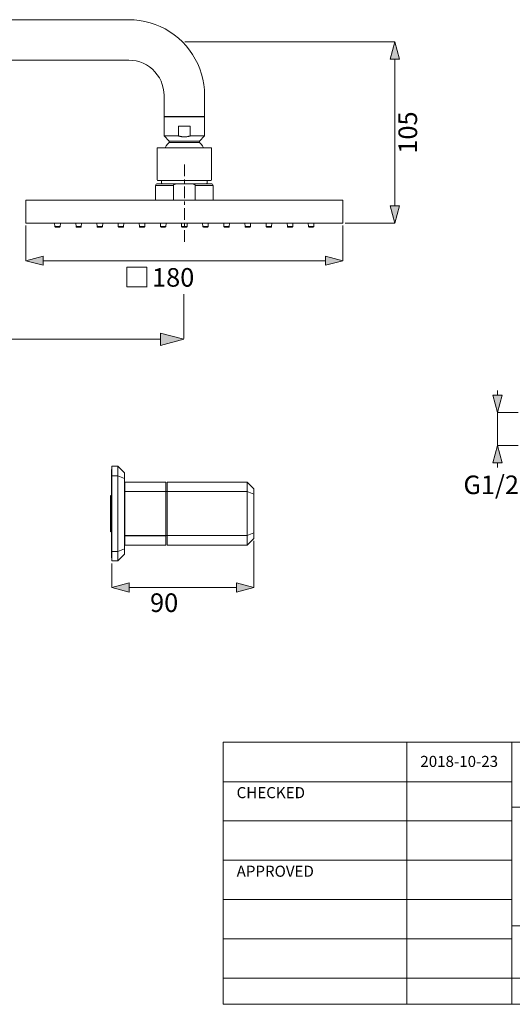
# Model space of a CAD drawing. Units: millimetres. Extents: x 46 to 295, y -208 to -39.
# Drawn here: x 131 to 210, y -208 to -49 of the extents above; entities that cross this region are included whole.
import ezdxf

# ---------------------------------------------------------------- set-up
doc = ezdxf.new("R2010")
doc.units = ezdxf.units.MM
doc.header["$MEASUREMENT"] = 0
for name, color, linetype, lineweight in [('0_Ном._пера__1', 7, 'Continuous', 13), ('0_Ном._пера__21', 7, 'Continuous', 20), ('Чертеж и Рисунок_Ном._пера__1', 7, 'Continuous', 13), ('Чертеж и Рисунок_Ном._пера__5', 5, 'Continuous', 0)]:
    doc.layers.add(name, color=color, linetype=linetype, lineweight=lineweight)
doc.layers.add('Чертеж и Рисунок', color=7, linetype='Continuous')
doc.styles.add('СГЕНЕРИР_СТИЛЬ_1', font='txt')
doc.dimstyles.new('СГЕНЕРИР_СТИЛЬ__1', dxfattribs={"dimtxt": 3, "dimasz": 2.753623, "dimexe": 0.18, "dimexo": 0.4, "dimgap": 0.09, "dimtad": 3, "dimtih": 1, "dimtoh": 1, "dimdec": 0, "dimzin": 0, "dimdsep": 46, "dimtxsty": 'СГЕНЕРИР_СТИЛЬ_1', "dimblk": 'ARROWHEAD_5', "dimblk1": 'ARROWHEAD_5', "dimblk2": 'ARROWHEAD_5', "dimcen": 0.09, "dimclrd": 5, "dimclre": 5, "dimclrt": 5, "dimazin": 0, "dimtfac": 1, "dimtdec": 4, "dimtmove": 2, "dimatfit": 3, "dimfxl": 0, "dimtolj": 1, "dimtzin": 0, "dimarcsym": 0})
doc.dimstyles.new('СГЕНЕРИР_СТИЛЬ__2', dxfattribs={"dimtxt": 3, "dimasz": 2.753623, "dimexe": 0.18, "dimexo": 0.4, "dimgap": 0.09, "dimtad": 1, "dimdec": 0, "dimzin": 0, "dimdsep": 46, "dimtxsty": 'СГЕНЕРИР_СТИЛЬ_1', "dimblk": 'ARROWHEAD_5', "dimblk1": 'ARROWHEAD_5', "dimblk2": 'ARROWHEAD_5', "dimcen": 0.09, "dimclrd": 5, "dimclre": 5, "dimclrt": 5, "dimazin": 0, "dimtfac": 1, "dimtdec": 4, "dimtmove": 2, "dimatfit": 3, "dimfxl": 0, "dimtolj": 1, "dimtzin": 0, "dimarcsym": 0})
doc.dimstyles.new('СГЕНЕРИР_СТИЛЬ__4', dxfattribs={"dimtxt": 3, "dimasz": 2.753623, "dimexe": 0.18, "dimexo": 0.4, "dimgap": 0.09, "dimtad": 3, "dimdec": 0, "dimzin": 0, "dimdsep": 46, "dimtxsty": 'СГЕНЕРИР_СТИЛЬ_1', "dimblk": 'ARROWHEAD_5', "dimblk1": 'ARROWHEAD_5', "dimblk2": 'ARROWHEAD_5', "dimcen": 0.09, "dimclrd": 5, "dimclre": 5, "dimclrt": 5, "dimazin": 0, "dimtfac": 1, "dimtdec": 4, "dimtmove": 0, "dimatfit": 3, "dimfxl": 0, "dimtolj": 1, "dimtzin": 0, "dimarcsym": 0})

# ---------------------------------------------------------------- blocks, each defined once
blk = doc.blocks.new('Линия_4', base_point=(109.76, -100.79))
at = {"layer": 'Чертеж и Рисунок_Ном._пера__5', "linetype": 'Continuous', "lineweight": 0}
blk.add_hatch(color=5, dxfattribs=at).paths.add_polyline_path([(157.29, -100.79), (153.56, -99.79), (153.56, -101.79)])
at = {"layer": 'Чертеж и Рисунок_Ном._пера__5', "color": 5, "linetype": 'Continuous', "lineweight": 0}
for p, q in [((157.29, -100.79), (153.56, -99.79)), ((153.56, -101.79), (153.56, -99.79)), ((109.76, -100.79), (153.56, -100.79)), ((157.29, -100.79), (153.56, -101.79))]:
    blk.add_line(p, q, dxfattribs=at)
blk = doc.blocks.new('*D8')
at = {"layer": 'Чертеж и Рисунок_Ном._пера__5', "linetype": 'Continuous', "lineweight": 0}
for points in [[(145.69, -140.86), (148.49, -141.61), (148.49, -140.11)], [(168.6, -140.86), (165.8, -140.11), (165.8, -141.61)]]:
    blk.add_hatch(color=5, dxfattribs=at).paths.add_polyline_path(points)
at = {"layer": 'Чертеж и Рисунок_Ном._пера__5', "color": 5, "linetype": 'Continuous', "lineweight": 0}
for p, q in [((168.6, -140.86), (168.6, -133.36)), ((145.69, -140.86), (145.69, -136.98)), ((145.69, -140.86), (148.49, -140.11)), ((145.69, -140.86), (148.49, -141.61)), ((148.49, -140.11), (148.49, -141.61)), ((148.49, -140.86), (165.8, -140.86)), ((168.6, -140.86), (165.8, -140.11)), ((165.8, -141.61), (165.8, -140.11)), ((168.6, -140.86), (165.8, -141.61))]:
    blk.add_line(p, q, dxfattribs=at)
at = {"layer": 'Чертеж и Рисунок_Ном._пера__5', "color": 5, "lineweight": 0, "insert": (151.85, -144.82), "char_height": 3, "attachment_point": 7, "style": 'СГЕНЕРИР_СТИЛЬ_1'}
blk.add_mtext('\\A1;{\\pql;\\fArial|b0|i0|c204|p38;90}', dxfattribs=at)
blk = doc.blocks.new('ARROWHEAD_5')
at = {"linetype": 'Continuous', "lineweight": 0}
blk.add_hatch(color=0, dxfattribs=at).paths.add_polyline_path([(-1, 0.2679), (0, 0), (-1, -0.2679)])
at = {"color": 0, "linetype": 'Continuous', "lineweight": 0}
blk.add_line((0, 0), (-1, 0), dxfattribs=at)
blk = doc.blocks.new('*D14')
at = {"layer": 'Чертеж и Рисунок_Ном._пера__5', "linetype": 'Continuous', "lineweight": 0}
for points in [[(131.8, -88.1), (134.6, -88.85), (134.6, -87.35)], [(182.96, -88.1), (180.17, -87.35), (180.17, -88.85)]]:
    blk.add_hatch(color=5, dxfattribs=at).paths.add_polyline_path(points)
at = {"layer": 'Чертеж и Рисунок_Ном._пера__5', "color": 5, "linetype": 'Continuous', "lineweight": 0}
for p, q in [((131.8, -88.1), (131.8, -82.44)), ((182.96, -88.1), (182.96, -82.44)), ((131.8, -88.1), (134.6, -87.35)), ((134.6, -87.35), (134.6, -88.85)), ((182.96, -88.1), (180.17, -87.35)), ((180.17, -88.85), (180.17, -87.35)), ((131.8, -88.1), (134.6, -88.85)), ((134.6, -88.1), (180.17, -88.1)), ((182.96, -88.1), (180.17, -88.85))]:
    blk.add_line(p, q, dxfattribs=at)
at = {"layer": 'Чертеж и Рисунок_Ном._пера__5', "color": 5, "lineweight": 0, "insert": (152.17, -92.3), "char_height": 3, "attachment_point": 7, "style": 'СГЕНЕРИР_СТИЛЬ_1'}
blk.add_mtext('\\A1;{\\pql;\\fArial|b0|i0|c204|p38;180}', dxfattribs=at)
blk = doc.blocks.new('*D15')
at = {"layer": 'Чертеж и Рисунок_Ном._пера__5', "linetype": 'Continuous', "lineweight": 0}
for points in [[(191.35, -52.78), (190.6, -55.58), (192.1, -55.58)], [(191.35, -82.04), (192.1, -79.24), (190.6, -79.24)]]:
    blk.add_hatch(color=5, dxfattribs=at).paths.add_polyline_path(points)
at = {"layer": 'Чертеж и Рисунок_Ном._пера__5', "color": 5, "linetype": 'Continuous', "lineweight": 0}
for p, q in [((191.35, -52.78), (157.47, -52.78)), ((191.35, -52.78), (190.6, -55.58)), ((191.35, -52.78), (192.1, -55.58)), ((192.1, -55.58), (190.6, -55.58)), ((191.35, -79.24), (191.35, -55.58)), ((191.35, -82.04), (190.6, -79.24)), ((190.6, -79.24), (192.1, -79.24)), ((191.35, -82.04), (192.1, -79.24)), ((191.35, -82.04), (183.36, -82.04))]:
    blk.add_line(p, q, dxfattribs=at)
at = {"layer": 'Чертеж и Рисунок_Ном._пера__5', "color": 5, "lineweight": 0, "insert": (194.95, -70.82), "char_height": 3, "attachment_point": 7, "rotation": 90, "style": 'СГЕНЕРИР_СТИЛЬ_1'}
blk.add_mtext('\\A1;{\\pql;\\fArial|b0|i0|c204|p38;105}', dxfattribs=at)
blk = doc.blocks.new('*D16')
at = {"layer": 'Чертеж и Рисунок_Ном._пера__5', "linetype": 'Continuous', "lineweight": 0}
for points in [[(207.95, -112.6), (208.7, -109.8), (207.2, -109.8)], [(207.95, -117.96), (207.2, -120.76), (208.7, -120.76)]]:
    blk.add_hatch(color=5, dxfattribs=at).paths.add_polyline_path(points)
at = {"layer": 'Чертеж и Рисунок_Ном._пера__5', "color": 5, "linetype": 'Continuous', "lineweight": 0}
for p, q in [((207.95, -109.8), (207.95, -109.07)), ((207.95, -112.6), (207.2, -109.8)), ((207.2, -109.8), (208.7, -109.8)), ((207.95, -112.6), (208.7, -109.8)), ((207.95, -117.96), (207.95, -112.6)), ((211.27, -112.6), (207.95, -112.6)), ((207.95, -117.96), (207.2, -120.76)), ((207.95, -117.96), (208.7, -120.76)), ((211.27, -117.96), (207.95, -117.96)), ((208.7, -120.76), (207.2, -120.76)), ((207.95, -121.49), (207.95, -120.76))]:
    blk.add_line(p, q, dxfattribs=at)
at = {"layer": 'Чертеж и Рисунок_Ном._пера__5', "color": 5, "lineweight": 0, "insert": (202.43, -125.79), "char_height": 3, "attachment_point": 7, "style": 'СГЕНЕРИР_СТИЛЬ_1'}
blk.add_mtext('\\A1;{\\pql;\\fArial|b0|i0|c204|p38;G1/2}', dxfattribs=at)

msp = doc.modelspace()

# ---------------------------------------------------------------- linework, layer by layer
at = {"layer": '0_Ном._пера__1', "color": 7, "linetype": 'Continuous', "lineweight": 13}
for p, q in [((163.67, -208.17), (163.67, -165.86)), ((163.67, -165.86), (294.98, -165.86)), ((193.29, -208.17), (193.29, -165.86)), ((210.22, -208.17), (210.22, -165.86)), ((163.67, -172.22), (210.22, -172.22)), ((210.22, -176.35), (294.98, -176.35)), ((163.67, -178.55), (210.22, -178.55)), ((163.67, -184.91), (210.22, -184.91)), ((163.67, -191.24), (210.22, -191.24)), ((210.22, -195.47), (294.98, -195.47)), ((163.67, -197.6), (210.22, -197.6)), ((163.67, -203.93), (294.98, -203.93)), ((163.67, -208.17), (295, -208.17))]:
    msp.add_line(p, q, dxfattribs=at)
at = {"layer": '0_Ном._пера__21', "color": 7, "linetype": 'Continuous', "lineweight": 20}
for p, q in [((163.67, -165.86), (295, -165.86)), ((163.67, -165.86), (163.67, -208.17)), ((163.67, -208.17), (295, -208.17))]:
    msp.add_line(p, q, dxfattribs=at)
at = {"layer": 'Чертеж и Рисунок_Ном._пера__1', "color": 7, "linetype": 'Continuous', "lineweight": 13, "flags": 128}
for points in [[(74.65, -49.19), (148.42, -49.19)], [(149.29, -49.22), (148.42, -49.19)], [(150.17, -49.32), (149.29, -49.22)], [(151.02, -49.48), (150.17, -49.32)], [(151.87, -49.68), (151.02, -49.48)], [(152.69, -49.97), (151.87, -49.68)], [(153.5, -50.3), (152.69, -49.97)], [(154.28, -50.68), (153.5, -50.3)], [(155.04, -51.13), (154.28, -50.68)], [(155.75, -51.64), (155.04, -51.13)], [(156.44, -52.18), (155.75, -51.64)], [(157.07, -52.78), (156.44, -52.18)], [(157.66, -53.41), (157.07, -52.78)], [(158.22, -54.1), (157.66, -53.41)], [(158.71, -54.81), (158.22, -54.1)], [(159.15, -55.56), (158.71, -54.81)], [(159.55, -56.34), (159.15, -55.56)], [(74.65, -55.73), (148.42, -55.73)], [(149.02, -55.76), (148.42, -55.73)], [(149.61, -55.86), (149.02, -55.76)], [(150.18, -56), (149.61, -55.86)], [(150.74, -56.22), (150.18, -56)], [(151.26, -56.49), (150.74, -56.22)], [(151.77, -56.81), (151.26, -56.49)], [(152.23, -57.19), (151.77, -56.81)], [(152.64, -57.61), (152.23, -57.19)], [(159.88, -57.15), (159.55, -56.34)], [(160.15, -57.97), (159.88, -57.15)], [(153.02, -58.08), (152.64, -57.61)], [(153.36, -58.57), (153.02, -58.08)], [(153.63, -59.1), (153.36, -58.57)], [(160.37, -58.81), (160.15, -57.97)], [(160.53, -59.67), (160.37, -58.81)], [(153.83, -59.65), (153.63, -59.1)], [(153.99, -60.24), (153.83, -59.65)], [(154.09, -60.83), (153.99, -60.24)], [(160.61, -60.54), (160.53, -59.67)], [(154.12, -61.42), (154.09, -60.83)], [(154.12, -61.42), (154.12, -64.83)], [(160.64, -61.42), (160.61, -60.54)], [(160.64, -61.42), (160.64, -64.83)], [(160.64, -64.83), (154.12, -64.83)], [(154.17, -64.83), (154.12, -64.89)], [(154.12, -64.89), (160.64, -64.89)], [(154.12, -64.89), (154.12, -67.96)], [(160.6, -64.83), (160.64, -64.89)], [(160.64, -64.89), (160.64, -67.96)], [(158.34, -66.38), (156.42, -66.38)], [(156.42, -66.38), (156.42, -67.96)], [(158.34, -66.38), (158.34, -67.96)], [(156.42, -67.96), (154.12, -67.96)], [(154.12, -67.96), (154.91, -68.83)], [(156.45, -67.97), (156.42, -67.96)], [(156.5, -67.99), (156.45, -67.97)], [(156.56, -67.99), (156.5, -67.99)], [(156.61, -68), (156.56, -67.99)], [(156.66, -68.02), (156.61, -68)], [(156.71, -68.04), (156.66, -68.02)], [(156.75, -68.05), (156.71, -68.04)], [(156.8, -68.05), (156.75, -68.05)], [(156.85, -68.07), (156.8, -68.05)], [(156.91, -68.07), (156.85, -68.07)], [(156.96, -68.08), (156.91, -68.07)], [(157.01, -68.08), (156.96, -68.08)], [(157.06, -68.1), (157.01, -68.08)], [(157.1, -68.1), (157.06, -68.1)], [(157.15, -68.1), (157.1, -68.1)], [(157.2, -68.1), (157.15, -68.1)], [(157.25, -68.11), (157.2, -68.1)], [(157.29, -68.11), (157.25, -68.11)], [(157.34, -68.11), (157.29, -68.11)], [(157.39, -68.11), (157.34, -68.11)], [(157.42, -68.11), (157.39, -68.11)], [(157.47, -68.11), (157.42, -68.11)], [(157.52, -68.11), (157.47, -68.11)], [(157.56, -68.1), (157.52, -68.11)], [(157.61, -68.1), (157.56, -68.1)], [(157.66, -68.1), (157.61, -68.1)], [(157.71, -68.1), (157.66, -68.1)], [(157.75, -68.08), (157.71, -68.1)], [(157.8, -68.08), (157.75, -68.08)], [(157.87, -68.07), (157.8, -68.08)], [(157.91, -68.07), (157.87, -68.07)], [(157.96, -68.05), (157.91, -68.07)], [(158.01, -68.05), (157.96, -68.05)], [(158.06, -68.04), (158.01, -68.05)], [(158.1, -68.02), (158.06, -68.04)], [(158.15, -68), (158.1, -68.02)], [(158.2, -67.99), (158.15, -68)], [(158.26, -67.99), (158.2, -67.99)], [(158.31, -67.97), (158.26, -67.99)], [(158.34, -67.96), (158.31, -67.97)], [(158.34, -67.96), (160.64, -67.96)], [(160.64, -67.96), (159.85, -68.83)], [(152.98, -69.96), (153.06, -69.88)], [(153.06, -69.88), (161.71, -69.88)], [(154.45, -69.58), (154.28, -69.88)], [(154.67, -69.29), (154.45, -69.58)], [(154.91, -69.04), (154.67, -69.29)], [(159.85, -68.83), (154.91, -68.83)], [(154.91, -68.83), (154.94, -68.89)], [(154.94, -68.97), (154.91, -69.04)], [(159.85, -69.04), (154.91, -69.04)], [(154.94, -68.89), (154.94, -68.97)], [(159.85, -68.83), (159.82, -68.89)], [(159.82, -68.89), (159.82, -68.97)], [(159.82, -68.97), (159.85, -69.04)], [(160.09, -69.29), (159.85, -69.04)], [(160.31, -69.58), (160.09, -69.29)], [(160.49, -69.88), (160.31, -69.58)], [(161.79, -69.96), (161.71, -69.88)], [(152.98, -75.05), (152.98, -69.96)], [(161.79, -75.05), (161.79, -69.96)], [(152.79, -75.85), (152.75, -75.96)], [(152.75, -75.96), (155.61, -75.96)], [(152.75, -75.96), (152.75, -78.34)], [(152.85, -75.75), (152.79, -75.85)], [(152.94, -75.69), (152.85, -75.75)], [(153.04, -75.67), (152.94, -75.69)], [(153.06, -75.13), (152.98, -75.05)], [(153.04, -75.67), (161.72, -75.67)], [(153.06, -75.13), (161.71, -75.13)], [(153.69, -75.13), (153.69, -75.53)], [(153.69, -75.53), (153.71, -75.61)], [(153.71, -75.61), (153.79, -75.67)], [(155.61, -75.91), (155.63, -75.88)], [(155.61, -75.93), (155.61, -75.91)], [(155.61, -75.96), (155.61, -75.93)], [(155.61, -75.96), (155.61, -78.34)], [(155.63, -75.88), (155.64, -75.86)], [(155.64, -75.86), (155.66, -75.85)], [(155.66, -75.85), (155.69, -75.81)], [(155.69, -75.81), (155.72, -75.8)], [(155.72, -75.8), (155.77, -75.78)], [(155.77, -75.78), (155.79, -75.78)], [(155.79, -75.78), (155.82, -75.77)], [(155.82, -75.77), (155.83, -75.75)], [(155.83, -75.75), (155.88, -75.73)], [(155.88, -75.73), (155.91, -75.73)], [(155.91, -75.73), (155.94, -75.72)], [(155.94, -75.72), (155.98, -75.72)], [(155.98, -75.72), (156.02, -75.7)], [(156.02, -75.7), (156.06, -75.7)], [(156.06, -75.7), (156.09, -75.7)], [(156.09, -75.7), (156.14, -75.69)], [(156.14, -75.69), (156.18, -75.69)], [(156.18, -75.69), (156.23, -75.69)], [(156.23, -75.69), (156.29, -75.69)], [(156.29, -75.69), (156.33, -75.67)], [(156.33, -75.67), (156.39, -75.67)], [(156.39, -75.67), (156.44, -75.67)], [(156.44, -75.67), (156.53, -75.67)], [(156.53, -75.67), (156.6, -75.67)], [(158.17, -75.67), (158.23, -75.67)], [(158.23, -75.67), (158.29, -75.67)], [(158.29, -75.67), (158.37, -75.67)], [(158.37, -75.67), (158.44, -75.67)], [(158.44, -75.67), (158.48, -75.69)], [(158.48, -75.69), (158.53, -75.69)], [(158.53, -75.69), (158.58, -75.69)], [(158.58, -75.69), (158.63, -75.69)], [(158.63, -75.69), (158.68, -75.7)], [(158.68, -75.7), (158.71, -75.7)], [(158.71, -75.7), (158.74, -75.7)], [(158.74, -75.7), (158.79, -75.72)], [(158.79, -75.72), (158.82, -75.72)], [(158.82, -75.72), (158.85, -75.73)], [(158.85, -75.73), (158.88, -75.73)], [(158.88, -75.73), (158.91, -75.75)], [(158.91, -75.75), (158.96, -75.77)], [(158.96, -75.77), (158.98, -75.77)], [(158.98, -75.77), (158.99, -75.78)], [(158.99, -75.78), (159.04, -75.8)], [(159.04, -75.8), (159.07, -75.81)], [(159.07, -75.81), (159.09, -75.85)], [(159.09, -75.85), (159.12, -75.86)], [(159.12, -75.86), (159.14, -75.88)], [(159.14, -75.88), (159.15, -75.91)], [(159.15, -75.91), (159.15, -75.93)], [(159.15, -75.93), (159.15, -75.96)], [(159.15, -75.96), (162.01, -75.96)], [(159.15, -75.96), (159.15, -78.34)], [(160.98, -75.67), (161.06, -75.61)], [(161.06, -75.61), (161.07, -75.53)], [(161.07, -75.13), (161.07, -75.53)], [(161.71, -75.13), (161.79, -75.05)], [(161.83, -75.69), (161.72, -75.67)], [(161.91, -75.75), (161.83, -75.69)], [(161.98, -75.85), (161.91, -75.75)], [(162.01, -75.96), (161.98, -75.85)], [(162.01, -75.96), (162.01, -78.34)], [(131.8, -78.34), (182.96, -78.34)], [(131.8, -78.34), (131.8, -82.04)], [(182.96, -78.34), (182.96, -82.04)], [(131.8, -82.04), (182.96, -82.04)], [(136.48, -82.59), (136.45, -82.04)], [(136.48, -82.59), (137.34, -82.59)], [(136.48, -82.59), (136.51, -82.64)], [(136.51, -82.64), (136.56, -82.67)], [(137.26, -82.67), (137.31, -82.64)], [(137.31, -82.64), (137.34, -82.59)], [(137.34, -82.59), (137.37, -82.04)], [(139.9, -82.59), (139.86, -82.04)], [(139.9, -82.59), (140.75, -82.59)], [(139.9, -82.59), (139.93, -82.64)], [(139.93, -82.64), (139.97, -82.67)], [(140.67, -82.67), (140.72, -82.64)], [(140.72, -82.64), (140.75, -82.59)], [(140.75, -82.59), (140.78, -82.04)], [(143.31, -82.59), (143.28, -82.04)], [(143.31, -82.59), (144.17, -82.59)], [(143.31, -82.59), (143.32, -82.64)], [(143.32, -82.64), (143.39, -82.67)], [(144.09, -82.67), (144.13, -82.64)], [(144.13, -82.64), (144.17, -82.59)], [(144.17, -82.59), (144.2, -82.04)], [(146.72, -82.59), (146.69, -82.04)], [(146.72, -82.59), (147.58, -82.59)], [(146.72, -82.59), (146.74, -82.64)], [(146.74, -82.64), (146.8, -82.67)], [(147.5, -82.67), (147.55, -82.64)], [(147.55, -82.64), (147.58, -82.59)], [(147.58, -82.59), (147.61, -82.04)], [(150.13, -82.59), (150.1, -82.04)], [(150.13, -82.59), (150.99, -82.59)], [(150.13, -82.59), (150.15, -82.64)], [(150.15, -82.64), (150.21, -82.67)], [(150.9, -82.67), (150.96, -82.64)], [(150.96, -82.64), (150.99, -82.59)], [(150.99, -82.59), (151.02, -82.04)], [(153.53, -82.59), (153.52, -82.04)], [(153.53, -82.59), (154.41, -82.59)], [(153.53, -82.59), (153.56, -82.64)], [(153.56, -82.64), (153.63, -82.67)], [(154.31, -82.67), (154.37, -82.64)], [(154.37, -82.64), (154.41, -82.59)], [(154.41, -82.59), (154.44, -82.04)], [(156.95, -82.59), (156.93, -82.04)], [(156.95, -82.59), (157.82, -82.59)], [(156.95, -82.59), (156.98, -82.64)], [(156.98, -82.64), (157.04, -82.67)], [(157.72, -82.67), (157.79, -82.64)], [(157.79, -82.64), (157.82, -82.59)], [(157.82, -82.59), (157.83, -82.04)], [(160.36, -82.59), (160.34, -82.04)], [(160.36, -82.59), (161.23, -82.59)], [(160.36, -82.59), (160.39, -82.64)], [(160.39, -82.64), (160.45, -82.67)], [(161.14, -82.67), (161.2, -82.64)], [(161.2, -82.64), (161.23, -82.59)], [(161.23, -82.59), (161.25, -82.04)], [(163.77, -82.59), (163.74, -82.04)], [(163.77, -82.59), (164.63, -82.59)], [(163.77, -82.59), (163.8, -82.64)], [(163.8, -82.64), (163.87, -82.67)], [(164.55, -82.67), (164.61, -82.64)], [(164.61, -82.64), (164.63, -82.59)], [(164.63, -82.59), (164.66, -82.04)], [(167.18, -82.59), (167.15, -82.04)], [(167.18, -82.59), (168.04, -82.59)], [(167.18, -82.59), (167.22, -82.64)], [(167.22, -82.64), (167.28, -82.67)], [(167.96, -82.67), (168.03, -82.64)], [(168.03, -82.64), (168.04, -82.59)], [(168.04, -82.59), (168.07, -82.04)], [(170.6, -82.59), (170.57, -82.04)], [(170.6, -82.59), (171.45, -82.59)], [(170.6, -82.59), (170.63, -82.64)], [(170.63, -82.64), (170.68, -82.67)], [(171.38, -82.67), (171.44, -82.64)], [(171.44, -82.64), (171.45, -82.59)], [(171.45, -82.59), (171.49, -82.04)], [(174.01, -82.59), (173.98, -82.04)], [(174.01, -82.59), (174.44, -82.59)], [(174.01, -82.59), (174.04, -82.64)], [(174.04, -82.64), (174.09, -82.67)], [(174.44, -82.59), (174.87, -82.59)], [(174.79, -82.67), (174.85, -82.64)], [(174.85, -82.64), (174.87, -82.59)], [(174.87, -82.59), (174.9, -82.04)], [(177.42, -82.59), (177.39, -82.04)], [(177.42, -82.59), (177.85, -82.59)], [(177.42, -82.59), (177.46, -82.64)], [(177.46, -82.64), (177.5, -82.67)], [(177.85, -82.59), (178.28, -82.59)], [(178.2, -82.67), (178.27, -82.64)], [(178.27, -82.64), (178.28, -82.59)], [(178.28, -82.59), (178.31, -82.04)], [(136.56, -82.67), (137.26, -82.67)], [(139.97, -82.67), (140.67, -82.67)], [(143.39, -82.67), (144.09, -82.67)], [(146.8, -82.67), (147.5, -82.67)], [(150.21, -82.67), (150.9, -82.67)], [(153.63, -82.67), (154.31, -82.67)], [(157.04, -82.67), (157.72, -82.67)], [(160.45, -82.67), (161.14, -82.67)], [(163.87, -82.67), (164.55, -82.67)], [(167.28, -82.67), (167.96, -82.67)], [(170.68, -82.67), (171.38, -82.67)], [(174.09, -82.67), (174.79, -82.67)], [(177.5, -82.67), (178.2, -82.67)], [(145.64, -136.08), (145.64, -121.82)], [(145.69, -121.82), (145.64, -121.82)], [(145.69, -136.58), (145.69, -121.3)], [(146.66, -121.3), (145.69, -121.3)], [(146.66, -121.3), (146.66, -136.58)], [(146.66, -121.3), (147.72, -122.38)], [(147.72, -122.38), (147.72, -135.5)], [(146.66, -122.84), (145.69, -122.84)], [(146.66, -122.84), (147.72, -123.28)], [(147.77, -134.03), (147.77, -123.85)], [(147.77, -123.85), (154.42, -123.85)], [(147.77, -123.87), (154.42, -123.87)], [(154.42, -134.03), (154.42, -123.85)], [(154.6, -134.03), (154.6, -123.85)], [(167.53, -123.85), (154.6, -123.85)], [(167.53, -123.85), (167.53, -134.03)], [(168.6, -124.92), (167.53, -123.85)], [(147.77, -124.49), (147.72, -124.49)], [(147.77, -125.2), (147.72, -125.11)], [(147.72, -125.15), (147.77, -125.15)], [(147.72, -125.34), (147.72, -125.33)], [(147.72, -125.38), (147.72, -125.34)], [(147.74, -125.57), (147.72, -125.38)], [(147.72, -125.39), (147.72, -125.38)], [(147.74, -125.42), (147.72, -125.39)], [(147.74, -125.44), (147.74, -125.42)], [(147.74, -125.47), (147.74, -125.44)], [(147.74, -125.5), (147.74, -125.47)], [(147.74, -125.53), (147.74, -125.5)], [(147.74, -125.57), (147.74, -125.53)], [(147.74, -125.57), (147.74, -125.61)], [(147.74, -125.61), (147.74, -125.57)], [(154.42, -125.36), (147.77, -125.36)], [(154.42, -125.39), (147.77, -125.39)], [(167.53, -125.38), (154.42, -125.38)], [(167.53, -125.38), (168.6, -125.82)], [(168.6, -124.92), (168.6, -132.96)], [(145.48, -126.07), (145.61, -125.95)], [(145.48, -131.81), (145.48, -126.07)], [(145.61, -131.93), (145.61, -125.95)], [(145.64, -125.95), (145.61, -125.95)], [(147.72, -125.98), (147.77, -126.07)], [(147.72, -125.98), (147.77, -125.98)], [(147.77, -126.09), (147.72, -126.09)], [(147.74, -125.61), (147.74, -125.66)], [(147.74, -125.66), (147.74, -125.61)], [(147.74, -125.66), (147.74, -125.69)], [(147.75, -125.73), (147.74, -125.66)], [(147.74, -125.69), (147.75, -125.74)], [(147.75, -125.77), (147.75, -125.73)], [(147.75, -125.74), (147.75, -125.77)], [(147.75, -125.77), (147.75, -125.82)], [(147.75, -125.8), (147.75, -125.77)], [(147.75, -125.87), (147.75, -125.8)], [(147.75, -125.82), (147.75, -125.85)], [(147.75, -125.85), (147.75, -125.9)], [(147.75, -125.92), (147.75, -125.87)], [(147.75, -125.9), (147.75, -125.96)], [(147.77, -125.95), (147.75, -125.92)], [(147.75, -125.96), (147.77, -126.01)], [(147.77, -126.01), (147.77, -125.95)], [(147.77, -126.01), (147.77, -126.04)], [(147.77, -126.03), (147.77, -126.01)], [(147.77, -126.06), (147.77, -126.03)], [(147.77, -126.04), (147.79, -126.07)], [(145.48, -131.81), (145.61, -131.93)], [(145.64, -131.93), (145.61, -131.93)], [(147.77, -133.39), (147.72, -133.39)], [(147.77, -132.49), (154.42, -132.49)], [(147.77, -132.52), (154.42, -132.52)], [(167.53, -132.5), (154.42, -132.5)], [(168.6, -132.06), (167.53, -132.5)], [(167.53, -134.03), (168.6, -132.96)], [(146.66, -135.04), (145.69, -135.04)], [(146.66, -135.04), (147.72, -134.6)], [(154.42, -134.01), (147.77, -134.01)], [(154.42, -134.03), (147.77, -134.03)], [(167.53, -134.03), (154.6, -134.03)], [(145.69, -136.08), (145.64, -136.08)], [(146.66, -136.58), (145.69, -136.58)], [(146.66, -136.58), (147.72, -135.5)]]:
    msp.add_lwpolyline(points, dxfattribs=at)
at = {"layer": 'Чертеж и Рисунок_Ном._пера__5', "color": 5, "linetype": 'Continuous', "lineweight": 0, "flags": 128}
for points in [[(157.39, -74.46), (157.39, -72.58)], [(157.39, -75.56), (157.39, -75)], [(157.39, -77.99), (157.39, -76.1)], [(157.39, -79.08), (157.39, -78.53)], [(157.39, -81.51), (157.39, -79.62)], [(157.39, -82.61), (157.39, -82.05)], [(157.39, -85.04), (157.39, -83.15)], [(148.1, -92.35), (148.1, -89.13)], [(148.1, -89.13), (151.32, -89.13)], [(151.32, -89.13), (151.32, -90.51), (151.32, -92.36)], [(151.32, -92.35), (148.1, -92.35)], [(157.29, -93.5), (157.29, -100.67)]]:
    msp.add_lwpolyline(points, dxfattribs=at)

# ---------------------------------------------------------------- block references
at = {"layer": 'Чертеж и Рисунок', "color": 5, "linetype": 'Continuous', "lineweight": 0}
msp.add_blockref('Линия_4', (109.76, -100.79), dxfattribs=at)

# ---------------------------------------------------------------- texts
at = {"layer": '0_Ном._пера__1', "color": 7, "linetype": 'Continuous', "lineweight": 13, "char_height": 1.792, "style": 'СГЕНЕРИР_СТИЛЬ_1'}
for s, insert, attachment_point in [('\\A1;{\\pqc;\\fArial|b0|i0|c204|p38;2018-10-23}', (201.75, -168.95), 5), ('\\A1;{\\pql;\\fArial|b0|i0|c204|p38;CHECKED}', (165.82, -173.99), 4), ('\\A1;{\\pql;\\fArial|b0|i0|c204|p38;APPROVED}', (165.82, -186.68), 4)]:
    msp.add_mtext(s, dxfattribs=dict(at, insert=insert, attachment_point=attachment_point))

# ---------------------------------------------------------------- dimensions: what is measured, and where the dimension line sits
at = {"layer": 'Чертеж и Рисунок', "color": 5, "linetype": 'Continuous', "lineweight": 0}
for base, p1, p2, text, dimstyle, picture, middle, turn in [((191.35, -52.78), (182.96, -82.04), (157.07, -52.78), '105', 'СГЕНЕРИР_СТИЛЬ__4', '*D15', (193.45, -67.39), 90), ((207.95, -112.6), (211.67, -117.96), (211.67, -112.6), 'G1/2', 'СГЕНЕРИР_СТИЛЬ__2', '*D16', (206.99, -124.29), 360)]:
    dim = msp.add_linear_dim(base=base, p1=p1, p2=p2, angle=90, text=text, dimstyle=dimstyle, dxfattribs=at)
    dim.commit()
    dim.dimension.update_dxf_attribs({"geometry": picture, "text_midpoint": middle, "dimtype": 160, "text_rotation": turn})
for base, p1, p2, text, picture, middle in [((182.96, -88.1), (131.8, -82.04), (182.96, -82.04), '180', '*D14', (155.6, -90.8)), ((168.6, -140.86), (145.69, -136.58), (168.6, -132.96), '90', '*D8', (154.14, -143.32))]:
    dim = msp.add_linear_dim(base=base, p1=p1, p2=p2, text=text, dimstyle='СГЕНЕРИР_СТИЛЬ__1', dxfattribs=at)
    dim.commit()
    dim.dimension.update_dxf_attribs({"geometry": picture, "text_midpoint": middle, "dimtype": 160})

doc.saveas('drawing.dxf')
